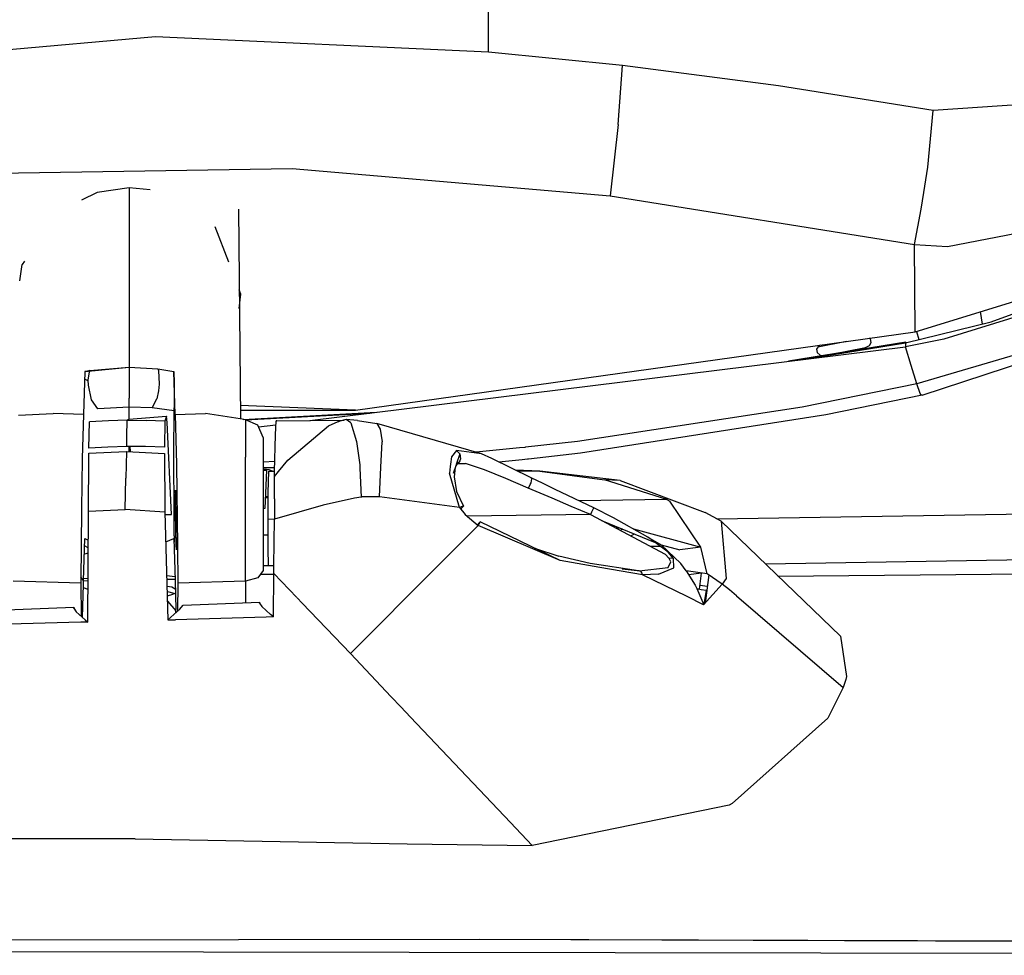
# Model space of a CAD drawing. Units: millimetres. Extents: x 984 to 8541, y -1816 to 1610.
# Drawn here: x 3144 to 3276, y 909 to 1034 of the extents above; entities that cross this region are included whole.
import ezdxf

# ---------------------------------------------------------------- set-up
doc = ezdxf.new("R2010")
doc.units = ezdxf.units.MM
doc.layers.add('1', color=7, linetype='CONTINUOUS', true_color=0xffffff)

msp = doc.modelspace()

# ---------------------------------------------------------------- linework, layer by layer
at = {"layer": '1', "color": 18, "linetype": 'CONTINUOUS'}
for p, q in [((3206.902527, 1030.123047), (3206.902039, 1051.311523)), ((3206.902527, 1030.123047), (3206.902039, 1051.311523)), ((3162.078552, 1032.178711), (3091.25116, 1025.887207)), ((3162.078552, 1032.178711), (3091.25116, 1025.887207)), ((3206.902527, 1030.123047), (3162.078552, 1032.178711)), ((3206.902527, 1030.123047), (3162.078552, 1032.178711)), ((3224.9599, 1028.319336), (3206.902527, 1030.123047)), ((3224.9599, 1028.319336), (3206.902527, 1030.123047)), ((3224.340515, 1020.374023), (3224.9599, 1028.319336)), ((3224.340515, 1020.374023), (3224.9599, 1028.319336)), ((3245.94281, 1025.575684), (3224.9599, 1028.319336)), ((3245.94281, 1025.575684), (3224.9599, 1028.319336)), ((3266.755066, 1022.254883), (3245.94281, 1025.575684)), ((3266.755066, 1022.254883), (3245.94281, 1025.575684)), ((3266.02533, 1014.653809), (3266.755066, 1022.254883)), ((3266.02533, 1014.653809), (3266.755066, 1022.254883)), ((3279.521423, 1023.119141), (3266.755066, 1022.254883)), ((3279.521423, 1023.119141), (3266.755066, 1022.254883)), ((3224.340515, 1020.374023), (3223.289246, 1010.784668)), ((3224.340515, 1020.374023), (3223.289246, 1010.784668)), ((3120.65155, 1013.51123), (3180.462341, 1014.478516)), ((3120.65155, 1013.51123), (3180.462341, 1014.478516)), ((3180.462341, 1014.478516), (3223.289246, 1010.784668)), ((3180.462341, 1014.478516), (3223.289246, 1010.784668)), ((3265.528503, 1011.22168), (3266.02533, 1014.653809)), ((3265.528503, 1011.22168), (3266.02533, 1014.653809)), ((3158.553162, 1011.868652), (3154.218445, 1011.247559)), ((3161.35614, 1011.599609), (3158.553162, 1011.868652)), ((3158.553162, 1011.868652), (3158.553162, 987.699707)), ((3158.553162, 1011.868652), (3158.553162, 987.699707)), ((3154.218445, 1011.247559), (3152.129089, 1010.191895)), ((3223.289246, 1010.784668), (3264.269226, 1004.254883)), ((3223.289246, 1010.784668), (3264.269226, 1004.254883)), ((3265.162537, 1008.984375), (3265.349304, 1010.100586)), ((3265.162537, 1008.984375), (3265.349304, 1010.100586)), ((3265.349304, 1010.100586), (3265.528503, 1011.22168)), ((3265.349304, 1010.100586), (3265.528503, 1011.22168)), ((3173.230896, 1008.983887), (3173.500671, 980.757812)), ((3264.269226, 1004.254883), (3265.162537, 1008.984375)), ((3264.269226, 1004.254883), (3265.162537, 1008.984375)), ((3268.692078, 1003.98584), (3287.836365, 1007.648438)), ((3268.692078, 1003.98584), (3287.836365, 1007.648438)), ((3171.934509, 1001.834473), (3170.125671, 1006.624512)), ((3264.352234, 992.476562), (3264.269226, 1004.254883)), ((3264.352234, 992.476562), (3264.269226, 1004.254883)), ((3264.269226, 1004.254883), (3268.692078, 1003.98584)), ((3264.269226, 1004.254883), (3268.692078, 1003.98584)), ((3143.805603, 999.334473), (3144.143982, 1001.548828)), ((3144.462585, 1001.999512), (3144.143982, 1001.548828)), ((3173.552185, 997.549316), (3173.3349, 998.125977)), ((3264.352234, 992.476562), (3283.473328, 998.393555)), ((3264.352234, 992.476562), (3283.473328, 998.393555)), ((3173.358582, 995.63916), (3173.552185, 997.549316)), ((3274.571716, 993.81543), (3279.572937, 995.678223)), ((3279.81366, 995.091797), (3268.217712, 991.512207)), ((3279.81366, 995.091797), (3268.217712, 991.512207)), ((3273.394226, 993.52832), (3273.158142, 995.20166)), ((3263.033875, 991.001953), (3274.571716, 993.81543)), ((3189.01947, 981.915527), (3264.352234, 992.476562)), ((3189.01947, 981.915527), (3264.352234, 992.476562)), ((3258.330505, 991.525391), (3258.207214, 991.615234)), ((3258.440125, 991.0625), (3258.330505, 991.525391)), ((3268.217712, 991.512207), (3263.04364, 990.470215)), ((3268.217712, 991.512207), (3263.04364, 990.470215)), ((3264.543152, 992.535645), (3264.848328, 991.444336)), ((3182.871521, 980.544922), (3263.04364, 990.470215)), ((3182.871521, 980.544922), (3263.04364, 990.470215)), ((3263.076355, 991.071777), (3247.274841, 988.518066)), ((3248.908142, 988.720215), (3263.033875, 991.001953)), ((3248.908142, 988.720215), (3263.033875, 991.001953)), ((3251.352234, 990.574707), (3251.075867, 990.153809)), ((3251.075867, 990.153809), (3251.153748, 989.686035)), ((3255.101501, 991.179688), (3251.244812, 990.411133)), ((3251.542419, 990.680664), (3251.352234, 990.574707)), ((3253.08075, 989.456543), (3257.65448, 990.369629)), ((3257.65448, 990.369629), (3258.182312, 990.623047)), ((3258.182312, 990.623047), (3258.440125, 991.0625)), ((3263.076355, 991.071777), (3263.033875, 991.001953)), ((3263.033875, 991.001953), (3263.04364, 990.470215)), ((3263.033875, 991.001953), (3263.04364, 990.470215)), ((3263.805359, 987.927734), (3263.04364, 990.470215)), ((3263.805359, 987.927734), (3263.04364, 990.470215)), ((3263.096375, 991.01709), (3263.076355, 991.071777)), ((3251.153748, 989.686035), (3251.566589, 989.353027)), ((3251.566589, 989.353027), (3252.054138, 989.290527)), ((3280.044128, 990.01416), (3264.558777, 985.459473)), ((3280.044128, 990.01416), (3264.558777, 985.459473)), ((3265.29071, 983.954102), (3280.483582, 988.964844)), ((3152.563904, 987.125488), (3158.553162, 987.699707)), ((3153.239441, 987.257324), (3158.553162, 987.699707)), ((3153.239441, 987.257324), (3158.553162, 987.699707)), ((3158.553162, 987.699707), (3162.403748, 987.475586)), ((3158.553162, 987.699707), (3162.403748, 987.475586)), ((3158.553162, 987.699707), (3158.553162, 987.414551)), ((3158.553162, 987.699707), (3158.553162, 987.414551)), ((3264.558777, 985.459473), (3263.805359, 987.927734)), ((3264.558777, 985.459473), (3263.805359, 987.927734)), ((3152.563904, 987.125488), (3152.390808, 981.349609)), ((3152.900085, 987.193848), (3152.563904, 987.125488)), ((3153.239441, 987.257324), (3152.900085, 987.193848)), ((3153.023376, 985.976074), (3153.189636, 987.11084)), ((3153.189636, 987.11084), (3153.239441, 987.257324)), ((3158.553162, 987.414551), (3158.553162, 986.412598)), ((3158.553162, 987.414551), (3158.553162, 986.412598)), ((3158.553162, 986.412598), (3158.553162, 986.412109)), ((3158.553162, 986.412598), (3158.553162, 986.412109)), ((3158.553162, 986.412109), (3158.553162, 985.535645)), ((3158.553162, 986.412109), (3158.553162, 985.535645)), ((3162.403748, 987.475586), (3162.462341, 987.261719)), ((3162.403748, 987.475586), (3164.541931, 987.125)), ((3162.403748, 987.475586), (3162.462341, 987.261719)), ((3162.403748, 987.475586), (3164.541931, 987.125)), ((3162.462341, 987.261719), (3162.579285, 985.41748)), ((3162.462341, 987.261719), (3162.579285, 985.41748)), ((3164.715271, 981.349609), (3164.541931, 987.125)), ((3164.541931, 987.125), (3164.572205, 985.630371)), ((3164.541931, 987.125), (3164.572205, 985.630371)), ((3164.715271, 981.349609), (3164.541931, 987.125)), ((3152.534607, 986.146973), (3153.025574, 985.899902)), ((3153.041443, 985.296875), (3153.023376, 985.976074)), ((3153.471619, 983.342773), (3153.041443, 985.296875)), ((3158.553162, 985.535645), (3158.553162, 983.560059)), ((3158.553162, 985.535645), (3158.553162, 983.560059)), ((3162.579285, 985.41748), (3162.490906, 984.546387)), ((3162.579285, 985.41748), (3162.490906, 984.546387)), ((3164.572205, 985.630371), (3164.588562, 983.84375)), ((3164.572205, 985.630371), (3164.588562, 983.84375)), ((3264.558777, 985.459473), (3249.149109, 982.355957)), ((3264.558777, 985.459473), (3249.149109, 982.355957)), ((3265.022156, 984.185547), (3264.558777, 985.459473)), ((3265.022156, 984.185547), (3264.558777, 985.459473)), ((3158.553162, 982.352539), (3158.553162, 983.560059)), ((3158.553162, 982.352539), (3158.553162, 983.560059)), ((3162.490906, 984.546387), (3162.257263, 983.452637)), ((3162.490906, 984.546387), (3162.257263, 983.452637)), ((3164.588562, 983.84375), (3164.586121, 982.268066)), ((3164.588562, 983.84375), (3164.586121, 982.268066)), ((3265.29071, 983.954102), (3252.304382, 981.302246)), ((3265.29071, 983.954102), (3252.304382, 981.302246)), ((3265.169861, 983.946289), (3265.022156, 984.185547)), ((3265.169861, 983.946289), (3265.022156, 984.185547)), ((3265.29071, 983.954102), (3265.169861, 983.946289)), ((3265.29071, 983.954102), (3265.169861, 983.946289)), ((3154.301941, 982.11377), (3153.471619, 983.342773)), ((3158.553162, 982.352539), (3154.301941, 982.11377)), ((3158.553162, 980.746582), (3158.553162, 982.352539)), ((3161.633484, 982.23291), (3158.553162, 982.352539)), ((3158.553162, 980.746582), (3158.553162, 982.352539)), ((3161.633484, 982.23291), (3162.257263, 983.452637)), ((3161.633484, 982.23291), (3162.257263, 983.452637)), ((3164.578064, 981.820801), (3161.633484, 982.23291)), ((3164.578064, 981.820801), (3164.586121, 982.268066)), ((3164.578064, 981.820801), (3164.586121, 982.268066)), ((3189.01947, 981.915527), (3173.483582, 982.567871)), ((3189.01947, 981.915527), (3173.483582, 982.567871)), ((3249.149109, 982.355957), (3218.878113, 977.734375)), ((3249.149109, 982.355957), (3218.878113, 977.734375)), ((3143.615662, 981.252441), (3148.309998, 981.496582)), ((3152.390808, 981.349609), (3148.309998, 981.496582)), ((3152.390808, 981.349609), (3148.309998, 981.496582)), ((3152.390808, 981.349609), (3152.209412, 975.41748)), ((3158.50116, 980.742676), (3163.56366, 981.120605)), ((3163.56366, 981.120605), (3163.353943, 980.463379)), ((3163.653259, 980.273926), (3163.56366, 981.120605)), ((3164.532166, 976.200684), (3164.578064, 981.820801)), ((3164.715271, 981.349609), (3168.795837, 981.49707)), ((3164.715271, 981.349609), (3168.795837, 981.49707)), ((3164.715271, 981.349609), (3164.911316, 974.677734)), ((3164.715271, 981.349609), (3164.911316, 974.677734)), ((3173.495544, 980.758301), (3168.795837, 981.49707)), ((3173.489929, 981.929199), (3189.01947, 981.915527)), ((3173.895203, 980.695801), (3191.799988, 981.650391)), ((3174.184021, 980.649902), (3190.92865, 981.541992)), ((3174.184021, 980.649902), (3190.92865, 981.541992)), ((3252.304382, 981.302246), (3219.29364, 976.159668)), ((3252.304382, 981.302246), (3219.29364, 976.159668)), ((3153.105896, 976.827148), (3153.212341, 980.345703)), ((3155.745544, 980.493164), (3153.212341, 980.345703)), ((3158.27948, 980.57959), (3155.745544, 980.493164)), ((3158.221863, 978.816406), (3158.260193, 980.145508)), ((3158.221863, 978.816406), (3158.260193, 980.145508)), ((3158.260193, 980.145508), (3158.268738, 980.350098)), ((3158.260193, 980.145508), (3158.268738, 980.350098)), ((3158.268738, 980.350098), (3158.277527, 980.540039)), ((3158.268738, 980.350098), (3158.277527, 980.540039)), ((3158.278748, 980.560059), (3158.277527, 980.540039)), ((3158.278748, 980.560059), (3158.277527, 980.540039)), ((3158.27948, 980.57959), (3158.278748, 980.560059)), ((3158.27948, 980.57959), (3158.278748, 980.560059)), ((3158.27948, 980.57959), (3158.50116, 980.742676)), ((3158.27948, 980.57959), (3160.815857, 980.551758)), ((3158.27948, 980.57959), (3160.815857, 980.551758)), ((3163.353943, 980.463379), (3160.815857, 980.551758)), ((3163.353943, 980.463379), (3160.815857, 980.551758)), ((3163.353943, 980.463379), (3163.292908, 976.945312)), ((3164.250427, 967.898926), (3163.653259, 980.273926)), ((3174.184021, 980.650391), (3173.500671, 980.757812)), ((3174.184021, 980.650391), (3174.184021, 975.601074)), ((3174.184021, 980.650391), (3174.184021, 975.601074)), ((3175.866394, 979.90918), (3174.184021, 980.650391)), ((3176.553162, 978.264648), (3175.866394, 979.90918)), ((3175.958191, 979.688477), (3178.287292, 979.977051)), ((3175.958191, 979.688477), (3178.287292, 979.977051)), ((3178.21283, 978.593262), (3178.314392, 980.480469)), ((3178.403992, 980.499512), (3178.314392, 980.480469)), ((3178.403992, 980.499512), (3187.457214, 980.59082)), ((3179.911072, 975.196777), (3185.350037, 979.842773)), ((3179.911072, 975.196777), (3185.350037, 979.842773)), ((3185.350037, 979.842773), (3186.687439, 980.393555)), ((3185.350037, 979.842773), (3186.687439, 980.393555)), ((3186.687439, 980.393555), (3186.742615, 980.407227)), ((3186.687439, 980.393555), (3186.742615, 980.407227)), ((3187.739441, 980.65625), (3186.728455, 980.42334)), ((3186.728455, 980.42334), (3186.84491, 980.447754)), ((3186.728455, 980.42334), (3186.84491, 980.447754)), ((3186.732117, 980.421387), (3186.728455, 980.42334)), ((3186.732117, 980.421387), (3186.728455, 980.42334)), ((3186.743347, 980.415039), (3186.732117, 980.421387)), ((3186.743347, 980.415039), (3186.732117, 980.421387)), ((3186.742615, 980.407227), (3186.743347, 980.415039)), ((3186.742615, 980.407227), (3186.743347, 980.415039)), ((3188.355896, 980.209961), (3187.739441, 980.65625)), ((3189.280457, 980.548828), (3187.739441, 980.65625)), ((3188.355896, 980.209961), (3187.739441, 980.65625)), ((3188.355896, 980.209961), (3189.152039, 977.72998)), ((3188.355896, 980.209961), (3189.152039, 977.72998)), ((3189.280457, 980.548828), (3191.883972, 980.133789)), ((3191.883972, 980.133789), (3192.303894, 979.388672)), ((3191.883972, 980.133789), (3192.303894, 979.388672)), ((3205.973816, 976.038574), (3191.883972, 980.133789)), ((3158.195007, 977.056641), (3158.221863, 978.816406)), ((3158.195007, 977.056641), (3158.221863, 978.816406)), ((3176.553162, 978.264648), (3176.553162, 974.104492)), ((3178.10199, 973.667969), (3178.21283, 978.593262)), ((3192.303894, 979.388672), (3192.583679, 977.648438)), ((3192.303894, 979.388672), (3192.583679, 977.648438)), ((3155.649841, 976.971191), (3153.105896, 976.827148)), ((3158.195007, 977.056641), (3155.649841, 976.971191)), ((3160.743347, 977.030273), (3158.195007, 977.056641)), ((3158.553162, 976.366211), (3158.553162, 977.052734)), ((3158.553162, 976.366211), (3158.553162, 977.052734)), ((3158.641541, 977.052246), (3158.667908, 976.359375)), ((3163.292908, 976.945312), (3160.743347, 977.030273)), ((3189.152039, 977.72998), (3189.564392, 974.594238)), ((3189.152039, 977.72998), (3189.564392, 974.594238)), ((3192.429382, 974.270508), (3192.583679, 977.648438)), ((3192.429382, 974.270508), (3192.583679, 977.648438)), ((3211.802917, 976.927734), (3211.077087, 976.850586)), ((3211.802917, 976.927734), (3211.077087, 976.850586)), ((3211.893738, 976.9375), (3211.802917, 976.927734)), ((3211.893738, 976.9375), (3211.802917, 976.927734)), ((3211.905212, 976.938477), (3211.893738, 976.9375)), ((3211.905212, 976.938477), (3211.893738, 976.9375)), ((3218.878113, 977.734375), (3211.905212, 976.938477)), ((3218.878113, 977.734375), (3211.905212, 976.938477)), ((3153.080261, 975.466309), (3153.090759, 976.141602)), ((3153.090759, 976.141602), (3158.114929, 976.388184)), ((3158.188416, 976.388184), (3158.064392, 972.776855)), ((3158.188416, 976.388184), (3158.064392, 972.776855)), ((3158.114929, 976.388184), (3158.188416, 976.388184)), ((3158.188416, 976.388184), (3163.294617, 976.082031)), ((3163.294617, 976.082031), (3163.33783, 968.493652)), ((3164.578308, 967.553711), (3164.532166, 976.200684)), ((3174.184021, 967.305176), (3174.184021, 975.601074)), ((3174.184021, 967.305176), (3174.184021, 975.601074)), ((3201.91864, 975.647949), (3201.793152, 974.664062)), ((3201.91864, 975.647949), (3201.793152, 974.664062)), ((3202.605408, 976.514648), (3201.91864, 975.647949)), ((3202.605408, 976.514648), (3201.91864, 975.647949)), ((3203.059021, 976.039551), (3202.562439, 974.615723)), ((3202.605408, 976.514648), (3203.059021, 976.039551)), ((3202.605408, 976.514648), (3203.059021, 976.039551)), ((3205.973816, 976.038574), (3202.605408, 976.514648)), ((3205.973816, 976.038574), (3202.605408, 976.514648)), ((3203.059021, 976.039551), (3203.152039, 975.391113)), ((3203.059021, 976.039551), (3203.152039, 975.391113)), ((3205.263123, 976.272461), (3205.182556, 976.268555)), ((3205.263123, 976.272461), (3205.182556, 976.268555)), ((3211.077087, 976.850586), (3205.263123, 976.272461)), ((3211.077087, 976.850586), (3205.263123, 976.272461)), ((3207.345154, 975.416992), (3205.973816, 976.038574)), ((3207.345154, 975.416992), (3205.973816, 976.038574)), ((3219.29364, 976.159668), (3212.27655, 975.355469)), ((3219.29364, 976.159668), (3212.27655, 975.355469)), ((3152.209412, 975.41748), (3152.105164, 968.624023)), ((3153.046814, 968.330566), (3153.080261, 975.466309)), ((3164.911316, 974.677734), (3165.04657, 963.573242)), ((3164.911316, 974.677734), (3165.04657, 963.573242)), ((3178.132263, 975.003906), (3176.553162, 974.930176)), ((3178.132263, 975.003906), (3176.553162, 974.930176)), ((3178.652771, 973.691406), (3179.911072, 975.196777)), ((3178.652771, 973.691406), (3179.911072, 975.196777)), ((3189.564392, 974.594238), (3189.584167, 974.150879)), ((3189.564392, 974.594238), (3189.584167, 974.150879)), ((3192.247253, 970.278809), (3192.428894, 974.259277)), ((3192.247253, 970.278809), (3192.428894, 974.259277)), ((3201.754333, 974.356934), (3201.638123, 973.446289)), ((3201.754333, 974.356934), (3201.638123, 973.446289)), ((3201.791199, 974.645996), (3201.754333, 974.357422)), ((3201.791199, 974.645996), (3201.754333, 974.357422)), ((3202.548523, 974.575684), (3202.138367, 973.400391)), ((3202.438904, 974.26123), (3202.266785, 972.95752)), ((3202.705994, 974.689453), (3202.502869, 974.445312)), ((3203.807312, 974.748535), (3202.705994, 974.689453)), ((3203.807312, 974.748535), (3202.705994, 974.689453)), ((3202.717224, 974.702637), (3203.807312, 974.748535)), ((3202.843933, 974.855469), (3202.722595, 974.708984)), ((3202.843933, 974.855469), (3202.787781, 974.825195)), ((3202.843933, 974.855469), (3202.787781, 974.825195)), ((3203.041199, 975.089355), (3202.843933, 974.855469)), ((3203.041199, 975.089355), (3202.843933, 974.855469)), ((3203.152039, 975.391113), (3203.041199, 975.089355)), ((3203.152039, 975.391113), (3203.041199, 975.089355)), ((3203.959412, 974.718262), (3203.807312, 974.748535)), ((3203.959412, 974.718262), (3203.807312, 974.748535)), ((3206.366638, 973.919434), (3203.959412, 974.718262)), ((3206.366638, 973.919434), (3203.959412, 974.718262)), ((3212.63446, 972.839844), (3207.345154, 975.416992)), ((3212.63446, 972.839844), (3207.345154, 975.416992)), ((3211.442566, 975.266602), (3208.298523, 974.952637)), ((3211.442566, 975.266602), (3208.298523, 974.952637)), ((3212.174011, 975.344238), (3211.442566, 975.266602)), ((3212.174011, 975.344238), (3211.442566, 975.266602)), ((3212.265076, 975.354004), (3212.174011, 975.344238)), ((3212.265076, 975.354004), (3212.174011, 975.344238)), ((3212.27655, 975.355469), (3212.265076, 975.354004)), ((3212.27655, 975.355469), (3212.265076, 975.354004)), ((3176.553162, 974.197754), (3177.417175, 974.205566)), ((3176.553162, 974.197754), (3177.417175, 974.205566)), ((3176.553162, 974.104492), (3176.553162, 967.269531)), ((3177.020935, 973.944824), (3176.553162, 973.940918)), ((3176.553162, 973.865234), (3177.014832, 973.869629)), ((3177.014832, 973.869629), (3176.81488, 968.674805)), ((3177.37616, 973.915527), (3177.020935, 973.944824)), ((3177.288513, 973.71875), (3177.213562, 970.787598)), ((3177.288513, 973.71875), (3178.103455, 973.740234)), ((3177.828796, 973.733398), (3177.37616, 973.915527)), ((3177.417175, 974.205566), (3178.114441, 974.211914)), ((3177.417175, 974.205566), (3178.114441, 974.211914)), ((3178.087341, 973.015137), (3178.652039, 973.69043)), ((3178.087341, 973.015137), (3178.652039, 973.69043)), ((3178.087341, 973.015137), (3178.10199, 973.66748)), ((3178.090027, 970.009277), (3178.087341, 973.015137)), ((3189.584656, 974.141602), (3189.760925, 970.231445)), ((3189.584656, 974.141602), (3189.760925, 970.231445)), ((3203.020691, 968.810547), (3201.638123, 973.446289)), ((3203.020691, 968.810547), (3201.638123, 973.446289)), ((3202.266785, 972.95752), (3202.615173, 970.995117)), ((3209.230652, 972.720703), (3206.366638, 973.919434)), ((3209.230652, 972.720703), (3206.366638, 973.919434)), ((3213.826599, 973.73877), (3210.543884, 973.858398)), ((3213.826599, 973.73877), (3210.543884, 973.858398)), ((3213.826599, 973.73877), (3210.878357, 973.695801)), ((3213.826599, 973.73877), (3210.878357, 973.695801)), ((3213.826599, 973.73877), (3222.524841, 972.546387)), ((3224.607361, 972.458008), (3213.826599, 973.73877)), ((3213.826599, 973.73877), (3222.524841, 972.546387)), ((3157.998474, 968.57373), (3158.064392, 972.776855)), ((3157.998474, 968.57373), (3158.064392, 972.776855)), ((3212.261414, 971.433105), (3209.230652, 972.720703)), ((3212.261414, 971.433105), (3209.230652, 972.720703)), ((3212.329041, 971.54248), (3212.517273, 971.905273)), ((3212.329041, 971.54248), (3212.517273, 971.905273)), ((3212.517273, 971.905273), (3212.62616, 972.17041)), ((3212.517273, 971.905273), (3212.62616, 972.17041)), ((3212.606384, 972.817383), (3212.63446, 972.839844)), ((3212.606384, 972.817383), (3212.63446, 972.839844)), ((3212.62616, 972.17041), (3212.699402, 972.401367)), ((3212.62616, 972.17041), (3212.699402, 972.401367)), ((3214.255554, 972.05957), (3212.63446, 972.839844)), ((3212.740662, 972.750977), (3212.63446, 972.839844)), ((3214.255554, 972.05957), (3212.63446, 972.839844)), ((3212.740662, 972.750977), (3212.63446, 972.839844)), ((3212.699402, 972.401367), (3212.69989, 972.40332)), ((3212.699402, 972.401367), (3212.69989, 972.40332)), ((3212.69989, 972.40332), (3212.7453, 972.677734)), ((3212.69989, 972.40332), (3212.7453, 972.677734)), ((3212.7453, 972.677734), (3212.740662, 972.750977)), ((3212.7453, 972.677734), (3212.740662, 972.750977)), ((3215.892273, 971.268066), (3214.255554, 972.05957)), ((3215.892273, 971.268066), (3214.255554, 972.05957)), ((3224.607361, 972.458008), (3222.524841, 972.546387)), ((3230.893982, 969.901855), (3222.524841, 972.546387)), ((3224.607361, 972.458008), (3222.524841, 972.546387)), ((3230.893982, 969.901855), (3222.524841, 972.546387)), ((3224.607361, 972.458008), (3236.0495, 968.154297)), ((3164.767029, 971.146484), (3164.740662, 970.327637)), ((3164.740662, 970.327637), (3164.740662, 968.324219)), ((3164.808289, 970.412109), (3164.767029, 971.146484)), ((3164.814392, 970.199707), (3164.808289, 970.412109)), ((3176.877136, 970.301758), (3177.208923, 970.304688)), ((3177.213562, 970.787598), (3177.181091, 967.270996)), ((3192.247253, 970.278809), (3189.90741, 970.245605)), ((3192.247253, 970.278809), (3189.90741, 970.245605)), ((3203.020691, 968.810547), (3192.247253, 970.278809)), ((3203.020691, 968.810547), (3192.247253, 970.278809)), ((3202.615173, 970.995117), (3203.55658, 968.996094)), ((3212.261414, 971.433105), (3212.329041, 971.54248)), ((3212.261414, 971.433105), (3212.329041, 971.54248)), ((3215.490417, 970.06543), (3212.261414, 971.433105)), ((3215.490417, 970.06543), (3212.261414, 971.433105)), ((3215.892273, 971.268066), (3215.857361, 971.248047)), ((3215.892273, 971.268066), (3215.857361, 971.248047)), ((3221.063416, 968.770508), (3215.892273, 971.268066)), ((3221.063416, 968.770508), (3215.892273, 971.268066)), ((3237.641296, 967.292969), (3419.514343, 970.338379)), ((3237.648376, 967.289062), (3419.512878, 970.334473)), ((3237.648376, 967.289062), (3419.512878, 970.334473)), ((3164.858093, 967.791992), (3164.814392, 970.199707)), ((3177.207458, 970.135254), (3176.870544, 970.132324)), ((3178.090027, 970.009277), (3178.101501, 967.249512)), ((3184.625916, 969.137207), (3178.101501, 967.249512)), ((3184.625916, 969.137207), (3178.101501, 967.249512)), ((3188.872986, 970.086426), (3184.625916, 969.137207)), ((3188.872986, 970.086426), (3184.625916, 969.137207)), ((3189.760925, 970.231445), (3188.872986, 970.086426)), ((3189.760925, 970.231445), (3188.872986, 970.086426)), ((3189.799011, 970.235352), (3189.760925, 970.231445)), ((3189.799011, 970.235352), (3189.760925, 970.231445)), ((3189.90741, 970.245605), (3189.799011, 970.235352)), ((3189.90741, 970.245605), (3189.799011, 970.235352)), ((3203.453064, 969.019531), (3203.020691, 968.810547)), ((3203.284851, 968.75), (3203.55658, 968.996094)), ((3203.55658, 968.996094), (3203.453064, 969.019531)), ((3218.051453, 968.976074), (3215.490417, 970.06543)), ((3218.051453, 968.976074), (3215.490417, 970.06543)), ((3220.6203, 967.875488), (3218.051453, 968.976074)), ((3220.6203, 967.875488), (3218.051453, 968.976074)), ((3230.893982, 969.901855), (3219.055359, 969.740723)), ((3230.893982, 969.901855), (3219.055359, 969.740723)), ((3230.893982, 969.901855), (3231.298767, 969.685547)), ((3230.893982, 969.901855), (3231.298767, 969.685547)), ((3235.505798, 963.48584), (3231.298767, 969.685547)), ((3235.505798, 963.48584), (3231.298767, 969.685547)), ((3152.105164, 968.624023), (3152.041931, 958.884766)), ((3152.982605, 953.405273), (3153.046814, 968.330566)), ((3153.046814, 968.330566), (3157.998474, 968.57373)), ((3153.046814, 968.330566), (3157.998474, 968.57373)), ((3163.343689, 968.206055), (3157.998474, 968.57373)), ((3163.343689, 968.206055), (3157.998474, 968.57373)), ((3163.33783, 968.493652), (3163.343689, 968.206055)), ((3163.343689, 968.206055), (3163.757996, 953.70166)), ((3163.35199, 967.905762), (3164.250427, 967.898926)), ((3164.740662, 968.324219), (3164.770691, 965.54541)), ((3164.879089, 964.768555), (3164.858093, 967.791992)), ((3176.81488, 968.674805), (3176.553162, 968.671387)), ((3203.020691, 968.810547), (3203.749207, 967.874512)), ((3203.143005, 968.65332), (3203.284851, 968.75)), ((3203.749207, 967.874512), (3205.516541, 966.384277)), ((3220.6203, 967.875488), (3203.979919, 967.680176)), ((3220.6203, 967.875488), (3203.979919, 967.680176)), ((3220.77948, 968.198242), (3220.6203, 967.875488)), ((3220.6203, 967.875488), (3230.687439, 962.558594)), ((3220.957214, 968.558105), (3220.77948, 968.198242)), ((3221.000427, 968.64502), (3220.957214, 968.558105)), ((3221.049255, 968.744141), (3221.000427, 968.64502)), ((3221.063416, 968.770508), (3221.049255, 968.744141)), ((3223.752625, 967.426758), (3221.063416, 968.770508)), ((3238.219666, 966.97998), (3236.0495, 968.154297)), ((3164.589294, 965.005371), (3164.578308, 967.553711)), ((3174.184021, 958.931641), (3174.184021, 967.305176)), ((3174.184021, 958.931641), (3174.184021, 967.305176)), ((3176.553162, 967.269531), (3176.553162, 960.370605)), ((3177.181091, 967.270996), (3178.101257, 967.281738)), ((3177.181091, 967.270996), (3178.101257, 967.281738)), ((3177.181091, 967.270996), (3177.184265, 963.370605)), ((3178.008484, 960.980469), (3178.101501, 967.249512)), ((3205.516541, 966.384277), (3200.013855, 960.871094)), ((3205.516541, 966.384277), (3200.013855, 960.871094)), ((3205.581238, 966.69873), (3205.410095, 966.474609)), ((3205.516541, 966.384277), (3205.74408, 966.768066)), ((3216.538025, 961.700195), (3205.516541, 966.384277)), ((3216.538025, 961.700195), (3205.516541, 966.384277)), ((3205.770935, 966.892578), (3205.581238, 966.69873)), ((3205.74408, 966.768066), (3205.746521, 966.772949)), ((3205.746521, 966.772949), (3205.771179, 966.893066)), ((3205.771179, 966.893066), (3205.770935, 966.892578)), ((3216.538025, 961.700195), (3205.771179, 966.893066)), ((3222.131775, 967.077148), (3229.353943, 964.108887)), ((3222.131775, 967.077148), (3229.353943, 964.108887)), ((3223.271423, 966.475098), (3223.842468, 966.374023)), ((3228.371277, 964.84668), (3223.752625, 967.426758)), ((3238.219666, 966.97998), (3238.916931, 959.263184)), ((3238.219666, 966.97998), (3238.916931, 959.263184)), ((3238.219666, 966.97998), (3254.274109, 951.501465)), ((3164.589294, 965.005371), (3164.573425, 964.161621)), ((3164.770691, 965.54541), (3164.808289, 963.791504)), ((3177.182556, 965.094727), (3176.553162, 965.085938)), ((3177.182556, 965.094727), (3176.553162, 965.085938)), ((3224.011658, 966.083984), (3224.530212, 966.091309)), ((3224.95697, 965.916016), (3224.638367, 965.75293)), ((3226.049011, 965.008301), (3226.546326, 965.262695)), ((3226.416931, 965.938477), (3235.505798, 963.48584)), ((3226.416931, 965.938477), (3235.505798, 963.48584)), ((3152.390808, 958.993652), (3152.563904, 964.644043)), ((3153.025574, 963.409668), (3152.534119, 963.666016)), ((3152.563904, 964.644043), (3152.899597, 964.480957)), ((3152.899597, 964.480957), (3153.029968, 964.421875)), ((3163.457947, 964.204102), (3164.541931, 964.644043)), ((3164.541931, 964.644043), (3164.715271, 958.993652)), ((3164.541931, 964.644043), (3164.573425, 964.161621)), ((3164.541931, 964.644043), (3164.715271, 958.993652)), ((3164.808289, 963.791504), (3164.858093, 963.11084)), ((3164.878845, 964.487793), (3164.858093, 963.11084)), ((3164.879089, 964.768555), (3164.878845, 964.487793)), ((3228.371277, 964.84668), (3230.144958, 963.783691)), ((3229.243835, 964.191406), (3228.371277, 964.84668)), ((3231.087585, 962.808105), (3229.353943, 964.108887)), ((3232.774109, 961.28418), (3230.144958, 963.783691)), ((3230.144958, 963.783691), (3232.677673, 963.132324)), ((3232.774109, 961.28418), (3230.144958, 963.783691)), ((3230.144958, 963.783691), (3232.677673, 963.132324)), ((3419.156677, 964.148926), (3244.207703, 961.207031)), ((3419.156677, 964.148926), (3244.207703, 961.207031)), ((3153.0224, 962.665039), (3152.499695, 962.549805)), ((3165.04657, 963.573242), (3165.063904, 958.656738)), ((3165.04657, 963.573242), (3165.063904, 958.656738)), ((3177.184265, 963.370605), (3177.225769, 960.984375)), ((3213.107117, 963.35498), (3216.356628, 962.276367)), ((3230.063171, 963.57666), (3228.754333, 963.579102)), ((3230.687439, 962.558594), (3231.240662, 961.967773)), ((3231.78949, 961.956543), (3231.087585, 962.808105)), ((3235.505798, 963.48584), (3232.677673, 963.132324)), ((3235.505798, 963.48584), (3232.677673, 963.132324)), ((3236.318542, 959.920898), (3235.505798, 963.48584)), ((3236.318542, 959.920898), (3235.505798, 963.48584)), ((3177.225769, 960.996094), (3176.553162, 960.995605)), ((3177.225769, 960.996094), (3176.553162, 960.995605)), ((3177.303894, 960.976074), (3177.225769, 960.984375)), ((3177.303894, 960.976074), (3177.304382, 960.983887)), ((3178.00824, 960.966309), (3177.303894, 960.976074)), ((3220.608582, 961.272949), (3216.356628, 962.276367)), ((3221.872986, 960.761719), (3216.538025, 961.700195)), ((3221.872986, 960.761719), (3216.538025, 961.700195)), ((3227.093201, 960.297363), (3220.608582, 961.272949)), ((3231.110291, 960.761719), (3231.462341, 961.510254)), ((3231.110291, 960.761719), (3231.462341, 961.510254)), ((3231.528992, 962.001953), (3231.240662, 961.967773)), ((3231.462341, 961.510254), (3231.240662, 961.967773)), ((3231.462341, 961.510254), (3231.240662, 961.967773)), ((3231.78949, 961.956543), (3231.528992, 962.001953)), ((3231.853699, 960.687012), (3231.78949, 961.956543)), ((3231.853699, 960.687012), (3231.78949, 961.956543)), ((3233.523376, 960.297852), (3232.774109, 961.28418)), ((3233.523376, 960.297852), (3232.774109, 961.28418)), ((3163.58783, 959.65332), (3164.698425, 959.538574)), ((3163.58783, 959.65332), (3164.698425, 959.538574)), ((3176.553162, 960.370605), (3175.866394, 959.378906)), ((3176.187439, 959.841797), (3177.992615, 959.841309)), ((3176.187439, 959.841797), (3177.992615, 959.841309)), ((3177.968933, 954.097656), (3177.993103, 959.947754)), ((3177.993103, 959.947754), (3178.008484, 960.972656)), ((3177.993103, 959.947754), (3181.104919, 956.699219)), ((3177.993103, 959.947754), (3181.104919, 956.699219)), ((3200.00946, 960.867188), (3188.319519, 949.15332)), ((3200.00946, 960.867188), (3188.319519, 949.15332)), ((3227.654724, 959.745117), (3221.873718, 960.761719)), ((3227.654724, 959.745117), (3221.873718, 960.761719)), ((3227.333435, 960.26123), (3224.916443, 960.514648)), ((3227.194031, 960.286621), (3227.093201, 960.297363)), ((3227.194031, 960.286621), (3227.093201, 960.297363)), ((3227.194031, 960.286621), (3227.15863, 960.287109)), ((3227.333435, 960.26123), (3227.15863, 960.287109)), ((3227.194031, 960.286621), (3231.110291, 960.761719)), ((3227.194031, 960.286621), (3231.110291, 960.761719)), ((3227.333435, 960.26123), (3227.194031, 960.286621)), ((3227.333435, 960.26123), (3227.194031, 960.286621)), ((3227.468445, 960.153809), (3227.333435, 960.26123)), ((3227.468445, 960.153809), (3227.333435, 960.26123)), ((3227.469177, 960.152832), (3227.468445, 960.153809)), ((3227.469177, 960.152832), (3227.468445, 960.153809)), ((3227.579529, 959.973145), (3227.469177, 960.152832)), ((3227.579529, 959.973145), (3227.469177, 960.152832)), ((3227.654724, 959.745117), (3227.579529, 959.973145)), ((3227.654724, 959.745117), (3227.579529, 959.973145)), ((3229.7995, 959.863281), (3227.654724, 959.745117)), ((3229.7995, 959.863281), (3227.654724, 959.745117)), ((3233.647888, 956.866211), (3227.654724, 959.745117)), ((3233.647888, 956.866211), (3227.654724, 959.745117)), ((3229.7995, 959.863281), (3231.853699, 960.687012)), ((3229.7995, 959.863281), (3231.853699, 960.687012)), ((3233.523376, 960.297852), (3234.704285, 958.384766)), ((3236.318542, 959.920898), (3233.523376, 960.297852)), ((3235.565613, 959.978516), (3233.840515, 959.78418)), ((3235.33075, 957.84082), (3235.565613, 959.978516)), ((3235.565613, 959.978516), (3235.383728, 960.047363)), ((3235.565613, 959.978516), (3235.383728, 960.047363)), ((3235.565613, 959.978516), (3235.552429, 960.024414)), ((3236.569763, 959.74707), (3236.106873, 956.303223)), ((3238.370789, 958.498535), (3236.318542, 959.920898)), ((3245.868347, 959.605957), (3324.001892, 960.24707)), ((3152.041931, 958.656738), (3142.922302, 958.931641)), ((3152.041931, 958.656738), (3142.922302, 958.931641)), ((3152.041931, 958.884766), (3152.041931, 958.656738)), ((3152.041931, 958.656738), (3152.088562, 954.166992)), ((3152.390808, 958.993652), (3152.045837, 959.45752)), ((3152.390808, 958.993652), (3152.045837, 959.45752)), ((3152.24115, 954.03125), (3152.379822, 958.441895)), ((3152.379822, 958.441895), (3152.390808, 958.993652)), ((3152.390808, 958.978027), (3153.006531, 958.987793)), ((3152.390808, 958.978027), (3153.006531, 958.987793)), ((3152.398865, 959.255859), (3153.00824, 959.320801)), ((3152.398865, 959.255859), (3153.00824, 959.320801)), ((3163.601746, 959.163574), (3164.709412, 959.181641)), ((3163.601746, 959.163574), (3164.709412, 959.181641)), ((3164.715271, 958.993652), (3164.8078, 955.117188)), ((3164.715271, 958.993652), (3164.8078, 955.117188)), ((3165.063904, 958.656738), (3165.016296, 954.831543)), ((3165.063904, 958.656738), (3165.016296, 954.831543)), ((3174.184021, 958.931641), (3165.063904, 958.656738)), ((3174.184021, 958.931641), (3165.063904, 958.656738)), ((3175.866394, 959.378906), (3174.184021, 958.931641)), ((3174.184021, 958.931641), (3174.184021, 956.020508)), ((3234.704285, 958.384766), (3234.943542, 957.921875)), ((3236.360046, 958.1875), (3235.386414, 958.350098)), ((3236.360046, 958.1875), (3235.386414, 958.350098)), ((3235.859802, 955.748047), (3238.370789, 958.498535)), ((3238.916931, 959.263184), (3238.370789, 958.498535)), ((3238.916931, 959.263184), (3238.370789, 958.498535)), ((3239.327332, 957.730469), (3238.370789, 958.498535)), ((3239.327332, 957.730469), (3238.370789, 958.498535)), ((3153.001648, 957.769043), (3152.365906, 957.999023)), ((3153.001648, 957.769043), (3152.365906, 957.999023)), ((3163.628357, 958.226562), (3164.254089, 958.166992)), ((3163.628357, 958.226562), (3164.254089, 958.166992)), ((3163.648132, 957.535645), (3163.695984, 957.530273)), ((3163.648132, 957.535645), (3163.695984, 957.530273)), ((3163.664978, 956.950684), (3164.134705, 957.084961)), ((3163.664978, 956.950684), (3164.134705, 957.084961)), ((3163.695984, 957.530273), (3164.532654, 957.289062)), ((3163.695984, 957.530273), (3164.532654, 957.289062)), ((3164.134705, 957.084961), (3164.755554, 957.316406)), ((3164.134705, 957.084961), (3164.755554, 957.316406)), ((3164.254089, 958.166992), (3164.741638, 957.890625)), ((3164.254089, 958.166992), (3164.741638, 957.890625)), ((3164.532654, 957.289062), (3164.591248, 957.255371)), ((3164.532654, 957.289062), (3164.591248, 957.255371)), ((3234.943542, 957.921875), (3235.553406, 957.794434)), ((3234.943542, 957.921875), (3235.768494, 956.026855)), ((3234.943542, 957.921875), (3235.768494, 956.026855)), ((3235.553406, 957.794434), (3236.189392, 957.699707)), ((3236.189392, 957.699707), (3235.875916, 955.774902)), ((3240.280701, 956.957031), (3239.327332, 957.730469)), ((3240.280701, 956.957031), (3239.327332, 957.730469)), ((3163.686218, 956.20752), (3164.815857, 954.908203)), ((3163.686218, 956.20752), (3164.815857, 954.908203)), ((3165.736755, 955.622559), (3165.755798, 955.683594)), ((3165.755798, 955.683594), (3165.789246, 955.688477)), ((3165.789246, 955.688477), (3176.069031, 956.095215)), ((3176.069031, 956.095215), (3176.062439, 955.954102)), ((3176.062439, 955.954102), (3176.369568, 955.48291)), ((3176.068054, 955.945801), (3176.069031, 956.095215)), ((3181.128601, 956.674805), (3181.801697, 955.972168)), ((3181.128601, 956.674805), (3181.801697, 955.972168)), ((3188.319519, 949.15332), (3181.801697, 955.972168)), ((3188.319519, 949.15332), (3181.801697, 955.972168)), ((3235.859802, 955.748047), (3233.647888, 956.866211)), ((3235.859802, 955.748047), (3233.647888, 956.866211)), ((3235.768494, 956.026855), (3235.854675, 955.77832)), ((3235.768494, 956.026855), (3235.854675, 955.77832)), ((3235.854675, 955.77832), (3235.854675, 955.763184)), ((3235.854675, 955.77832), (3235.854675, 955.763184)), ((3235.859802, 955.748047), (3235.854675, 955.763184)), ((3235.859802, 955.748047), (3235.854675, 955.763184)), ((3235.859802, 955.748047), (3235.875916, 955.774902)), ((3236.106873, 956.303223), (3235.929871, 956.106934)), ((3236.106873, 956.303223), (3236.253113, 956.178711)), ((3236.106873, 956.303223), (3236.253113, 956.178711)), ((3240.280701, 956.957031), (3254.653503, 944.589844)), ((3240.280701, 956.957031), (3254.653503, 944.589844)), ((3140.820496, 955.005859), (3151.08197, 955.40332)), ((3151.08197, 955.40332), (3151.075623, 955.261719)), ((3151.075623, 955.261719), (3151.383484, 954.790527)), ((3151.08075, 955.253418), (3151.08197, 955.40332)), ((3151.383484, 954.790527), (3152.589539, 953.723633)), ((3163.757996, 953.70166), (3165.343933, 955.125)), ((3164.826111, 954.660156), (3164.8078, 955.117188)), ((3164.826111, 954.660156), (3164.8078, 955.117188)), ((3165.343933, 955.125), (3165.736755, 955.622559)), ((3177.576111, 954.415527), (3176.369568, 955.48291)), ((3177.968933, 954.097656), (3177.576111, 954.415527)), ((3152.006287, 953.378906), (3139.801697, 953.050293)), ((3152.006287, 953.378906), (3139.801697, 953.050293)), ((3152.982605, 953.405273), (3152.006287, 953.378906)), ((3152.982605, 953.405273), (3152.006287, 953.378906)), ((3152.589539, 953.723633), (3152.982605, 953.405273)), ((3163.757996, 953.70166), (3164.76947, 953.729004)), ((3163.757996, 953.70166), (3164.76947, 953.729004)), ((3176.992371, 954.070312), (3164.76947, 953.729004)), ((3176.992371, 954.070312), (3164.76947, 953.729004)), ((3177.968933, 954.097656), (3176.992371, 954.070312)), ((3177.968933, 954.097656), (3176.992371, 954.070312)), ((3254.274109, 951.501465), (3255.094177, 946.089844)), ((3254.274109, 951.501465), (3255.094177, 946.089844)), ((3188.319519, 949.15332), (3193.812195, 943.363281)), ((3188.319519, 949.15332), (3193.812195, 943.363281)), ((3254.998718, 945.67334), (3254.653503, 944.589844)), ((3254.998718, 945.67334), (3254.653503, 944.589844)), ((3255.094177, 946.089844), (3254.998718, 945.67334)), ((3255.094177, 946.089844), (3254.998718, 945.67334)), ((3254.653503, 944.589844), (3253.879089, 943.058594)), ((3254.653503, 944.589844), (3253.879089, 943.058594)), ((3193.812195, 943.363281), (3195.118103, 941.987305)), ((3193.812195, 943.363281), (3195.118103, 941.987305)), ((3253.879089, 943.058594), (3253.164734, 941.645508)), ((3253.879089, 943.058594), (3253.164734, 941.645508)), ((3195.118103, 941.987305), (3195.119568, 941.985352)), ((3195.118103, 941.987305), (3195.119568, 941.985352)), ((3195.119568, 941.985352), (3196.42572, 940.608887)), ((3195.119568, 941.985352), (3196.42572, 940.608887)), ((3253.164734, 941.645508), (3252.580017, 940.48877)), ((3253.164734, 941.645508), (3252.580017, 940.48877)), ((3196.42572, 940.608887), (3209.875183, 926.432129)), ((3196.42572, 940.608887), (3209.875183, 926.432129)), ((3252.580017, 940.48877), (3239.721863, 928.976074)), ((3252.580017, 940.48877), (3239.721863, 928.976074)), ((3239.286316, 928.751465), (3212.800964, 923.319824)), ((3239.286316, 928.751465), (3212.800964, 923.319824)), ((3239.721863, 928.976074), (3239.286316, 928.751465)), ((3239.721863, 928.976074), (3239.286316, 928.751465)), ((3209.875183, 926.432129), (3212.800964, 923.319824)), ((3209.875183, 926.432129), (3212.800964, 923.319824)), ((3159.341492, 924.225586), (3028.872986, 924.32666)), ((3159.341492, 924.225586), (3028.872986, 924.32666)), ((3159.341492, 924.225586), (3195.961853, 923.572754)), ((3159.341492, 924.225586), (3195.961853, 923.572754)), ((3195.961853, 923.572754), (3212.800964, 923.319824)), ((3195.961853, 923.572754), (3212.800964, 923.319824)), ((3205.67157, 910.689941), (3075.251648, 910.515625)), ((3205.673523, 910.68457), (3075.251648, 910.515625)), ((3205.673523, 910.68457), (3075.251648, 910.515625)), ((3375.897156, 910.086914), (3205.67157, 910.689941)), ((3375.913269, 910.082031), (3205.673523, 910.68457)), ((3375.913269, 910.082031), (3205.673523, 910.68457)), ((3414.159607, 908.546387), (3074.32196, 909.141602)), ((3414.159607, 908.546387), (3074.32196, 909.141602))]:
    msp.add_line(p, q, dxfattribs=at)

doc.saveas('drawing.dxf')
